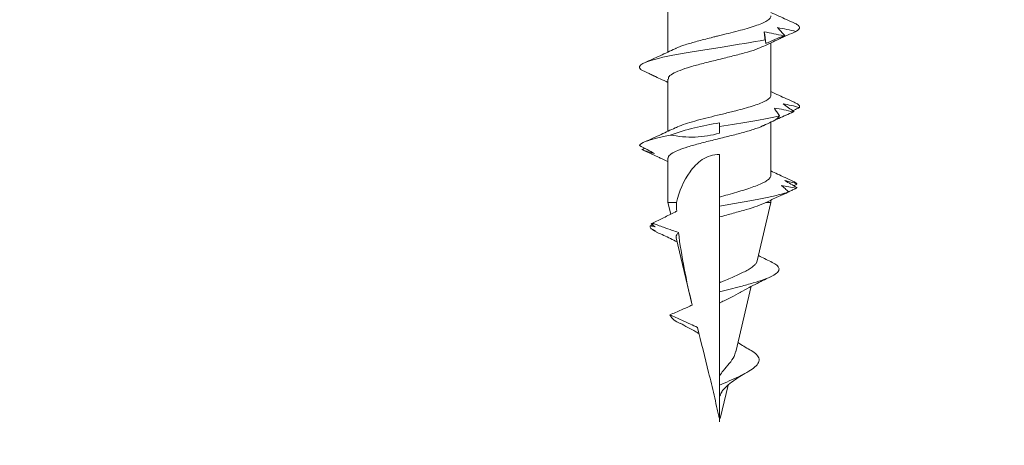
# Model space of a CAD drawing. Units: inches. Extents: x -211 to 1536, y 38 to 1145.
# Drawn here: x 1512 to 1513, y 1131 to 1131 of the extents above; entities that cross this region are included whole.
import ezdxf

# ---------------------------------------------------------------- set-up
doc = ezdxf.new("R2010")
doc.units = ezdxf.units.IN
doc.header["$LTSCALE"] = 48
doc.header["$MEASUREMENT"] = 0
doc.layers.add('LIGHT', color=3, linetype='Continuous')
doc.layers.add('text', color=7, linetype='Continuous')

# ---------------------------------------------------------------- blocks, each defined once
blk = doc.blocks.new('CS screw')
at = {"color": 7, "linetype": 'Continuous', "lineweight": 15}
for p, q in [((-0.0465, -0.61899), (-0.0465, -0.66606)), ((0.0465, -0.70492), (0.0465, -0.65778)), ((-0.0465, -0.69052), (-0.0465, -0.73761)), ((0, -0.7394), (0, -0.73346)), ((0.0465, -0.77712), (0.0465, -0.72932)), ((-0.06774, -0.75295), (-0.06991, -0.75428)), ((-0.05424, -0.76146), (-0.05368, -0.76173)), ((-0.0465, -0.76206), (-0.0465, -0.80197)), ((0, -0.79707), (0, -0.75848)), ((0.07008, -0.78846), (0.06941, -0.78868)), ((0.0465, -0.80197), (0.0465, -0.7998)), ((-0.0465, -0.80197), (-0.04401, -0.81257)), ((-0.0465, -0.80197), (-0.03891, -0.80197)), ((0, -0.81505), (0, -0.80542)), ((0.03411, -0.85473), (0.0465, -0.80197)), ((0.04172, -0.80197), (0.0465, -0.80197)), ((0, -0.87452), (0, -0.81505)), ((-0.05989, -0.82084), (-0.06095, -0.82143)), ((-0.05973, -0.82677), (-0.06007, -0.82702)), ((-0.05594, -0.82901), (-0.06007, -0.82702)), ((-0.039, -0.8339), (-0.02469, -0.89487)), ((0, -0.88281), (0, -0.87452)), ((0.01481, -0.93695), (0.02872, -0.8777)), ((0, -0.89289), (0, -0.88281)), ((0, -0.95843), (0, -0.89289)), ((0.00067, -0.99713), (0.00777, -0.96689)), ((0, -1), (0, -0.97777))]:
    blk.add_line(p, q, dxfattribs=at)
at = {"color": 7, "linetype": 'Continuous', "lineweight": 15, "flags": 128}
for points in [[(0, -0.73346), (0, -0.73166), (0, -0.73007)], [(0, -0.80542), (0, -0.80325), (0, -0.80108), (0, -0.7979), (0, -0.79707)]]:
    blk.add_lwpolyline(points, dxfattribs=at)
at = {"color": 7, "linetype": 'Continuous', "lineweight": 15}
for points, knots in [([(0.0677, -0.63994), (0.06297, -0.63785), (0.05583, -0.63468), (0.04886, -0.6314), (0.0465, -0.63029)], [0, 0, 0, 0, 0.66139, 1, 1, 1, 1]), ([(-0.03996, -0.66312), (-0.03969, -0.66295), (-0.03769, -0.66175), (-0.03101, -0.65948), (-0.02036, -0.65631), (-0.01084, -0.6539), (-0.00431, -0.65228), (-0.00125, -0.65153), (0.00144, -0.65087), (0.00597, -0.64976), (0.01261, -0.64811), (0.02108, -0.6459), (0.02887, -0.64365), (0.03562, -0.64136), (0.04105, -0.63905), (0.04471, -0.6367), (0.04651, -0.63478), (0.04631, -0.63365), (0.04625, -0.63332)], [0, 0, 0, 0, 0.016429, 0.121264, 0.227708, 0.335762, 0.363109, 0.390558, 0.411447, 0.429607, 0.50286, 0.577244, 0.652758, 0.729404, 0.807181, 0.886088, 0.966125, 1, 1, 1, 1]), ([(0.06906, -0.64747), (0.07008, -0.64683), (0.07214, -0.64554), (0.07253, -0.64356), (0.07123, -0.64169), (0.06859, -0.64046), (0.06745, -0.63993)], [0, 0, 0, 0, 0.256016, 0.512041, 0.789815, 1, 1, 1, 1]), ([(0.05771, -0.6514), (0.05485, -0.65072), (0.05198, -0.65007), (0.0491, -0.64948), (0.04622, -0.64889), (0.04333, -0.64834), (0.04042, -0.64787)], [0, 0, 0, 0, 0.0002465799, 0.0002465799, 0.0002465799, 0.0004935594, 0.0004935594, 0.0004935594, 0.0004935594]), ([(0.04042, -0.64787), (0.04049, -0.64906), (0.04058, -0.65025), (0.04072, -0.65144), (0.04085, -0.65263), (0.04102, -0.65383), (0.04123, -0.65502)], [0, 0, 0, 0, 0.0002488983, 0.0002488983, 0.0002488983, 0.0004979396, 0.0004979396, 0.0004979396, 0.0004979396]), ([(0.06906, -0.64747), (0.06633, -0.6468), (0.06359, -0.64616), (0.06082, -0.64558), (0.05805, -0.645), (0.05526, -0.64448), (0.05246, -0.64403)], [0, 0, 0, 0, 0.0002501314, 0.0002501314, 0.0002501314, 0.0005006978, 0.0005006978, 0.0005006978, 0.0005006978]), ([(0.05246, -0.64403), (0.05346, -0.64521), (0.0545, -0.64638), (0.05557, -0.64756), (0.05664, -0.64874), (0.05774, -0.64991), (0.05888, -0.65109)], [0, 0, 0, 0, 0.0002450455, 0.0002450455, 0.0002450455, 0.0004902248, 0.0004902248, 0.0004902248, 0.0004902248]), ([(0.05343, -0.65454), (0.05604, -0.65334), (0.05867, -0.65215), (0.0613, -0.65096), (0.06394, -0.64977), (0.06658, -0.64858), (0.06923, -0.64739)], [0, 0, 0, 0, 0.0002482191, 0.0002482191, 0.0002482191, 0.0004965758, 0.0004965758, 0.0004965758, 0.0004965758]), ([(-0.07118, -0.68182), (-0.07316, -0.68002), (-0.0725, -0.67822), (-0.06455, -0.67394), (-0.05485, -0.67146), (-0.02917, -0.6665), (-0.01328, -0.66401), (0.01627, -0.65936), (0.02988, -0.65719), (0.04123, -0.65502)], [0.32246706, 0.32246706, 0.32246706, 0.32246706, 0.328125, 0.328125, 0.3359375, 0.3359375, 0.34375, 0.34375, 0.35058453, 0.35058453, 0.35058453, 0.35058453]), ([(0.03995, -0.66084), (0.04445, -0.65869), (0.04895, -0.65655), (0.05355, -0.65448), (0.05355, -0.65448)], [0, 0, 0, 0, 0.9996465, 1, 1, 1, 1]), ([(0.04122, -0.65497), (0.0414, -0.65565), (0.04156, -0.65629), (0.04169, -0.65687), (0.04182, -0.65744), (0.04192, -0.65796), (0.04199, -0.6584)], [0, 0, 0, 0, 0.0002564774, 0.0002564774, 0.0002564774, 0.0005134565, 0.0005134565, 0.0005134565, 0.0005134565]), ([(0.04199, -0.6584), (0.04465, -0.65721), (0.0473, -0.65603), (0.04995, -0.65485), (0.0526, -0.65367), (0.05524, -0.65249), (0.05789, -0.65132)], [0, 0, 0, 0, 0.0002447031, 0.0002447031, 0.0002447031, 0.0004895385, 0.0004895385, 0.0004895385, 0.0004895385]), ([(0.05893, -0.65104), (0.05808, -0.65172), (0.05719, -0.65237), (0.05627, -0.65296), (0.05536, -0.65354), (0.05441, -0.65408), (0.05343, -0.65454)], [0, 0, 0, 0, 0.0002524968, 0.0002524968, 0.0002524968, 0.0005054331, 0.0005054331, 0.0005054331, 0.0005054331]), ([(-0.04002, -0.66303), (-0.04452, -0.66516), (-0.05361, -0.66945), (-0.06293, -0.6736), (-0.06765, -0.67569)], [0, 0, 0, 0, 0.4939635, 1, 1, 1, 1]), ([(-0.046, -0.69052), (-0.04608, -0.68998), (-0.04631, -0.68839), (-0.04285, -0.68575), (-0.03612, -0.68261), (-0.02654, -0.67946), (-0.01494, -0.67632), (-0.00223, -0.67318), (0.01067, -0.67004), (0.02269, -0.6669), (0.03308, -0.6638), (0.03776, -0.66176), (0.04004, -0.66077)], [0, 0, 0, 0, 0.054992, 0.160553, 0.266146, 0.371719, 0.477295, 0.582882, 0.688446, 0.794043, 0.899606, 1, 1, 1, 1]), ([(-0.05589, -0.68902), (-0.05844, -0.68781), (-0.061, -0.68659), (-0.06357, -0.68538), (-0.06615, -0.68416), (-0.06874, -0.68295), (-0.07135, -0.68174)], [0, 0, 0, 0, 0.0002526624, 0.0002526624, 0.0002526624, 0.0005054704, 0.0005054704, 0.0005054704, 0.0005054704]), ([(-0.06356, -0.68545), (-0.06235, -0.68615), (-0.0611, -0.68681), (-0.05982, -0.68741), (-0.05854, -0.68801), (-0.05723, -0.68856), (-0.05589, -0.68902)], [0, 0, 0, 0, 0.0002559762, 0.0002559762, 0.0002559762, 0.0005124215, 0.0005124215, 0.0005124215, 0.0005124215]), ([(-0.05928, -0.68768), (-0.05737, -0.68853), (-0.05306, -0.69045), (-0.04885, -0.69244), (-0.0465, -0.69355)], [0, 0, 0, 0, 0.442654, 1, 1, 1, 1]), ([(0.0676, -0.71144), (0.06287, -0.70935), (0.05576, -0.7062), (0.04883, -0.70294), (0.0465, -0.70184)], [0, 0, 0, 0, 0.664204, 1, 1, 1, 1]), ([(-0.03988, -0.7346), (-0.03927, -0.73427), (-0.03703, -0.73307), (-0.03103, -0.73101), (-0.02234, -0.7284), (-0.01236, -0.7258), (-0.00337, -0.72359), (0.00392, -0.72182), (0.00943, -0.72046), (0.01567, -0.71888), (0.02258, -0.71705), (0.02975, -0.71494), (0.03602, -0.71279), (0.04113, -0.71058), (0.04466, -0.70833), (0.04646, -0.70644), (0.0463, -0.7053), (0.04625, -0.70492)], [0, 0, 0, 0, 0.033219, 0.120939, 0.208657, 0.296373, 0.384089, 0.43166, 0.476299, 0.521659, 0.591001, 0.661962, 0.734541, 0.808739, 0.884554, 0.961986, 1, 1, 1, 1]), ([(0.03995, -0.73239), (0.04446, -0.73026), (0.05322, -0.72612), (0.06219, -0.72212), (0.06655, -0.72018)], [0, 0, 0, 0, 0.5143916, 1, 1, 1, 1]), ([(0.06648, -0.72018), (0.0637, -0.7195), (0.0609, -0.71886), (0.05808, -0.71826), (0.05526, -0.71767), (0.05242, -0.71713), (0.04957, -0.71666)], [0, 0, 0, 0, 0.0002469321, 0.0002469321, 0.0002469321, 0.0004942753, 0.0004942753, 0.0004942753, 0.0004942753]), ([(0.04957, -0.71666), (0.05028, -0.71785), (0.05102, -0.71904), (0.0518, -0.72023), (0.05258, -0.72142), (0.0534, -0.72261), (0.05424, -0.7238)], [0, 0, 0, 0, 0.000248528, 0.000248528, 0.000248528, 0.0004971975, 0.0004971975, 0.0004971975, 0.0004971975]), ([(0.05073, -0.72719), (0.05337, -0.72601), (0.05602, -0.72482), (0.05868, -0.72364), (0.06133, -0.72246), (0.06399, -0.72128), (0.06666, -0.7201)], [0, 0, 0, 0, 0.0002450693, 0.0002450693, 0.0002450693, 0.0004902719, 0.0004902719, 0.0004902719, 0.0004902719]), ([(0.07217, -0.71626), (0.06977, -0.71559), (0.06734, -0.71495), (0.06489, -0.71437), (0.06244, -0.71379), (0.05996, -0.71327), (0.05745, -0.71281)], [0, 0, 0, 0, 0.000249768, 0.000249768, 0.000249768, 0.0004999635, 0.0004999635, 0.0004999635, 0.0004999635]), ([(0.05745, -0.71281), (0.05903, -0.71399), (0.06063, -0.71517), (0.06225, -0.71635), (0.06388, -0.71753), (0.06554, -0.7187), (0.06722, -0.71988)], [0, 0, 0, 0, 0.0002453882, 0.0002453882, 0.0002453882, 0.0004909108, 0.0004909108, 0.0004909108, 0.0004909108]), ([(0.06732, -0.71983), (0.06657, -0.72017), (0.06579, -0.72053), (0.06499, -0.72084), (0.06496, -0.72085)], [0, 0, 0, 0, 0.967517, 1, 1, 1, 1]), ([(0.06623, -0.71918), (0.06705, -0.71877), (0.06907, -0.71777), (0.07111, -0.71678), (0.07233, -0.71618)], [0, 0, 0, 0, 0.4050734, 1, 1, 1, 1]), ([(0.07217, -0.71626), (0.07221, -0.71613), (0.0725, -0.71522), (0.07188, -0.71361), (0.06884, -0.71213), (0.06742, -0.71144)], [0, 0, 0, 0, 0.080695, 0.568901, 1, 1, 1, 1]), ([(0, -0.73346), (0.01038, -0.73183), (0.02076, -0.73019), (0.03935, -0.72697), (0.04758, -0.72539), (0.05424, -0.7238)], [0.26829306, 0.26829306, 0.26829306, 0.26829306, 0.2734375, 0.2734375, 0.2784265, 0.2784265, 0.2784265, 0.2784265]), ([(0.05428, -0.72376), (0.05375, -0.72444), (0.05319, -0.72507), (0.0526, -0.72565), (0.052, -0.72623), (0.05138, -0.72675), (0.05073, -0.72719)], [0, 0, 0, 0, 0.0002561226, 0.0002561226, 0.0002561226, 0.0005127331, 0.0005127331, 0.0005127331, 0.0005127331]), ([(-0.03999, -0.73456), (-0.0442, -0.73655), (-0.05323, -0.74083), (-0.06258, -0.74499), (-0.06758, -0.74721)], [0, 0, 0, 0, 0.465317, 1, 1, 1, 1]), ([(-0.04608, -0.76206), (-0.04619, -0.76176), (-0.04667, -0.76041), (-0.04389, -0.75801), (-0.03801, -0.75487), (-0.02892, -0.75173), (-0.01775, -0.74858), (-0.0052, -0.74544), (0.00771, -0.7423), (0.02014, -0.73916), (0.0307, -0.73602), (0.03748, -0.73375), (0.03952, -0.73253), (0.03981, -0.73235)], [0, 0, 0, 0, 0.030636, 0.136393, 0.242153, 0.347896, 0.45367, 0.559408, 0.665176, 0.770927, 0.876679, 0.982445, 1, 1, 1, 1]), ([(-0.07217, -0.75061), (-0.07118, -0.74822), (-0.06531, -0.74584), (-0.05234, -0.74264), (-0.04863, -0.74183), (-0.04457, -0.74102)], [0.25030856, 0.25030856, 0.25030856, 0.25030856, 0.2578125, 0.2578125, 0.26035855, 0.26035855, 0.26035855, 0.26035855]), ([(0, -0.7394), (-0.00721, -0.74134), (-0.01454, -0.74261), (-0.02954, -0.74311), (-0.03715, -0.74235), (-0.04457, -0.74102)], [0, 0, 0, 0, 0.5, 0.5, 1, 1, 1, 1]), ([(-0.0587, -0.75781), (-0.06093, -0.75659), (-0.06318, -0.75538), (-0.06545, -0.75417), (-0.06772, -0.75295), (-0.07001, -0.75174), (-0.07232, -0.75053)], [0, 0, 0, 0, 0.0002529852, 0.0002529852, 0.0002529852, 0.0005061165, 0.0005061165, 0.0005061165, 0.0005061165]), ([(-0.07003, -0.75423), (-0.0682, -0.75493), (-0.06635, -0.75559), (-0.06446, -0.75619), (-0.06257, -0.75679), (-0.06065, -0.75734), (-0.0587, -0.75781)], [0, 0, 0, 0, 0.000255681, 0.000255681, 0.000255681, 0.0005118178, 0.0005118178, 0.0005118178, 0.0005118178]), ([(-0.05368, -0.76173), (-0.05631, -0.76052), (-0.05896, -0.75931), (-0.06162, -0.7581), (-0.06428, -0.75689), (-0.06695, -0.75568), (-0.06963, -0.75447)], [0, 0, 0, 0, 0.0002518479, 0.0002518479, 0.0002518479, 0.000503839, 0.000503839, 0.000503839, 0.000503839]), ([(-0.05424, -0.76148), (-0.05399, -0.76159), (-0.05137, -0.76277), (-0.04881, -0.76399), (-0.0465, -0.76509)], [0, 0, 0, 0, 0.095966, 1, 1, 1, 1]), ([(-0.03891, -0.80197), (-0.03624, -0.79203), (-0.03255, -0.78241), (-0.02363, -0.77006), (-0.01999, -0.7662), (-0.01102, -0.76037), (-0.00564, -0.75848), (0, -0.75848)], [0, 0, 0, 0, 0.5, 0.5, 0.75, 0.75, 1, 1, 1, 1]), ([(0.06631, -0.78268), (0.06163, -0.78057), (0.05494, -0.77756), (0.04845, -0.77444), (0.0465, -0.7735)], [0, 0, 0, 0, 0.69925, 1, 1, 1, 1]), ([(0.04647, -0.77712), (0.04648, -0.77715), (0.04671, -0.7779), (0.04586, -0.7794), (0.04383, -0.78161), (0.04028, -0.78382), (0.03558, -0.78601), (0.02974, -0.78825), (0.02305, -0.79047), (0.01559, -0.79271), (0.00784, -0.7949), (0.00255, -0.79637), (0, -0.79707)], [0, 0, 0, 0, 0.00532, 0.114841, 0.227531, 0.337157, 0.44996, 0.559633, 0.67248, 0.782272, 0.895245, 1, 1, 1, 1]), ([(0.0701, -0.78519), (0.06832, -0.78461), (0.06651, -0.78407), (0.06468, -0.78357), (0.06285, -0.78308), (0.06099, -0.78263), (0.05911, -0.78226)], [0, 0, 0, 0, 0.0002278896, 0.0002278896, 0.0002278896, 0.0004561555, 0.0004561555, 0.0004561555, 0.0004561555]), ([(0.0559, -0.78651), (0.05697, -0.78749), (0.05805, -0.78847), (0.05916, -0.78945), (0.06027, -0.79042), (0.06139, -0.7914), (0.06254, -0.79237)], [0, 0, 0, 0, 0.0001998649, 0.0001998649, 0.0001998649, 0.0003998043, 0.0003998043, 0.0003998043, 0.0003998043]), ([(0.06246, -0.79231), (0.06259, -0.79225), (0.06378, -0.7917), (0.06605, -0.79065), (0.0682, -0.78966), (0.06928, -0.78916)], [0, 0, 0, 0, 0.055826, 0.52789, 1, 1, 1, 1]), ([(0.0701, -0.78519), (0.0698, -0.78486), (0.06901, -0.78402), (0.06711, -0.78318), (0.06595, -0.78266)], [0, 0, 0, 0, 0.387216, 1, 1, 1, 1]), ([(0.0671, -0.7869), (0.0672, -0.78684), (0.06824, -0.78625), (0.06929, -0.78565), (0.07024, -0.78511)], [0, 0, 0, 0, 0.09718, 1, 1, 1, 1]), ([(0, -0.80542), (0.00452, -0.80463), (0.00907, -0.80383), (0.02762, -0.80055), (0.04112, -0.79807), (0.05574, -0.79451), (0.05951, -0.79344), (0.06254, -0.79237)], [0.19280251, 0.19280251, 0.19280251, 0.19280251, 0.1953125, 0.1953125, 0.203125, 0.203125, 0.20649231, 0.20649231, 0.20649231, 0.20649231]), ([(0.04059, -0.80256), (0.04415, -0.80088), (0.05038, -0.79794), (0.05676, -0.79511), (0.05949, -0.7939)], [0, 0, 0, 0, 0.571356, 1, 1, 1, 1]), ([(0.06262, -0.79233), (0.06163, -0.79286), (0.06063, -0.79337), (0.0596, -0.79383), (0.05857, -0.7943), (0.05753, -0.79473), (0.05646, -0.7951)], [0, 0, 0, 0, 0.0002060459, 0.0002060459, 0.0002060459, 0.000412347, 0.000412347, 0.000412347, 0.000412347]), ([(0, -0.81505), (0.00418, -0.81391), (0.00836, -0.8128), (0.01649, -0.81057), (0.02046, -0.80946), (0.02774, -0.8073), (0.03116, -0.80622), (0.03707, -0.80409), (0.03964, -0.80303), (0.04172, -0.80197)], [0, 0, 0, 0, 0.25, 0.25, 0.5, 0.5, 0.75, 0.75, 1, 1, 1, 1]), ([(-0.06056, -0.82058), (-0.05718, -0.81899), (-0.05381, -0.81738), (-0.05045, -0.81575), (-0.04699, -0.81407), (-0.04355, -0.81235), (-0.04013, -0.81061), (-0.03964, -0.81036), (-0.03915, -0.81011), (-0.03866, -0.80985)], [0, 0, 0, 0, 0.000316927, 0.000316927, 0.000316927, 0.0006437633, 0.0006437633, 0.0006437633, 0.0006907247, 0.0006907247, 0.0006907247, 0.0006907247]), ([(-0.06144, -0.82592), (-0.06162, -0.82574), (-0.06178, -0.82556), (-0.06251, -0.82459), (-0.0627, -0.8238), (-0.06249, -0.82301)], [0.171301754, 0.171301754, 0.171301754, 0.171301754, 0.171875, 0.171875, 0.174349977, 0.174349977, 0.174349977, 0.174349977]), ([(-0.05904, -0.82116), (-0.05914, -0.82122), (-0.05959, -0.82146), (-0.06038, -0.82189), (-0.06144, -0.82245), (-0.06214, -0.82283), (-0.06249, -0.82301)], [0, 0, 0, 0, 0.086244, 0.39082, 0.695408, 1, 1, 1, 1]), ([(-0.0617, -0.82162), (-0.06142, -0.82154), (-0.06085, -0.82138), (-0.06009, -0.82118), (-0.05961, -0.82107), (-0.05942, -0.82102)], [0, 0, 0, 0, 0.371845, 0.743716, 1, 1, 1, 1]), ([(-0.03701, -0.82907), (-0.03888, -0.82847), (-0.04074, -0.82784), (-0.0426, -0.8272), (-0.04527, -0.82628), (-0.04793, -0.82533), (-0.05058, -0.82435), (-0.05392, -0.82312), (-0.05724, -0.82186), (-0.06056, -0.82058)], [0.000073047, 0.000073047, 0.000073047, 0.000073047, 0.0002384529, 0.0002384529, 0.0002384529, 0.0004768496, 0.0004768496, 0.0004768496, 0.0007774522, 0.0007774522, 0.0007774522, 0.0007774522]), ([(-0.05647, -0.82896), (-0.0524, -0.83079), (-0.0462, -0.83358), (-0.0402, -0.83654), (-0.03815, -0.83755)], [0, 0, 0, 0, 0.656584, 1, 1, 1, 1]), ([(-0.03889, -0.83387), (-0.03897, -0.83365), (-0.03934, -0.83272), (-0.03884, -0.83112), (-0.03762, -0.82975), (-0.03701, -0.82907)], [0, 0, 0, 0, 0.133092, 0.568029, 1, 1, 1, 1]), ([(0.04761, -0.85608), (0.0439, -0.85429), (0.03968, -0.85226), (0.03573, -0.85015), (0.03525, -0.84989)], [0, 0, 0, 0, 0.878917, 1, 1, 1, 1]), ([(0.03401, -0.85471), (0.03387, -0.85526), (0.03351, -0.85659), (0.03167, -0.85865), (0.02873, -0.86095), (0.02371, -0.86402), (0.0172, -0.86721), (0.00995, -0.87035), (0.00475, -0.87251), (0.00141, -0.87392), (0, -0.87452)], [0, 0, 0, 0, 0.090186, 0.215302, 0.333303, 0.454979, 0.685271, 0.798159, 0.914478, 1, 1, 1, 1]), ([(0, -0.88281), (0.00319, -0.88198), (0.00962, -0.88032), (0.02001, -0.87762), (0.03066, -0.87468), (0.04067, -0.87148), (0.0483, -0.86831), (0.05284, -0.86512), (0.05425, -0.86213), (0.0527, -0.85931), (0.05039, -0.85733), (0.04784, -0.85626), (0.04735, -0.85606)], [0, 0, 0, 0, 0.0868639, 0.1748931, 0.2897026, 0.4059648, 0.5244994, 0.6451155, 0.7677221, 0.8711161, 0.9755718, 1, 1, 1, 1]), ([(0.01904, -0.88304), (0.02154, -0.88161), (0.02632, -0.87887), (0.03364, -0.87514), (0.04025, -0.8719), (0.04441, -0.86993), (0.04633, -0.86902)], [0, 0, 0, 0, 0.293178, 0.559574, 0.796234, 1, 1, 1, 1]), ([(0, -0.89289), (0.00028, -0.89274), (0.00364, -0.891), (0.01019, -0.88771), (0.01675, -0.88457), (0.01907, -0.88299), (0.01923, -0.88289)], [0, 0, 0, 0, 0.040965, 0.500137, 0.966842, 1, 1, 1, 1]), ([(-0.04482, -0.9035), (-0.04135, -0.90202), (-0.03788, -0.90054), (-0.03442, -0.89903), (-0.03185, -0.89792), (-0.0293, -0.89679), (-0.02675, -0.89564), (-0.02607, -0.89533), (-0.0254, -0.89502), (-0.02472, -0.89471)], [0, 0, 0, 0, 0.000316919, 0.000316919, 0.000316919, 0.0005516195, 0.0005516195, 0.0005516195, 0.0006140762, 0.0006140762, 0.0006140762, 0.0006140762]), ([(-0.0199, -0.91481), (-0.022, -0.91376), (-0.02413, -0.91275), (-0.02626, -0.91176), (-0.02884, -0.91056), (-0.03143, -0.90939), (-0.03402, -0.90824), (-0.03761, -0.90664), (-0.04121, -0.90506), (-0.04482, -0.9035)], [0.0000409404, 0.0000409404, 0.0000409404, 0.0000409404, 0.0002384598, 0.0002384598, 0.0002384598, 0.0004768463, 0.0004768463, 0.0004768463, 0.000806765, 0.000806765, 0.000806765, 0.000806765]), ([(-0.03537, -0.91118), (-0.03582, -0.91098), (-0.03897, -0.90957), (-0.04266, -0.90701), (-0.04409, -0.90468), (-0.04482, -0.9035)], [0, 0, 0, 0, 0.07738, 0.534965, 1, 1, 1, 1]), ([(-0.03562, -0.91113), (-0.03326, -0.91234), (-0.0284, -0.91482), (-0.02258, -0.91796), (-0.01941, -0.91996), (-0.01847, -0.92055)], [0, 0, 0, 0, 0.399232, 0.823171, 1, 1, 1, 1]), ([(0, -0.99635), (-0.00011, -0.99635), (-0.00017, -0.99622), (-0.00027, -0.99602), (-0.00031, -0.99592), (-0.00042, -0.99561), (-0.00048, -0.9954), (-0.00065, -0.99477), (-0.00076, -0.99435), (-0.00106, -0.99307), (-0.00125, -0.99222), (-0.00183, -0.98966), (-0.0022, -0.98795), (-0.00335, -0.98283), (-0.00412, -0.97941), (-0.0065, -0.96916), (-0.00814, -0.96233), (-0.01314, -0.94191), (-0.01658, -0.92835), (-0.0199, -0.91481)], [0, 0, 0, 0, 0.003906, 0.003906, 0.007813, 0.007813, 0.015625, 0.015625, 0.03125, 0.03125, 0.0625, 0.0625, 0.125, 0.125, 0.25, 0.25, 0.5, 0.5, 1, 1, 1, 1]), ([(0.02739, -0.93502), (0.02369, -0.93297), (0.01989, -0.93085), (0.01689, -0.9285), (0.0168, -0.92844)], [0, 0, 0, 0, 0.971334, 1, 1, 1, 1]), ([(0, -0.9671), (0.00291, -0.9658), (0.00879, -0.96317), (0.01745, -0.95928), (0.02508, -0.95541), (0.03121, -0.95148), (0.0352, -0.94747), (0.0363, -0.9434), (0.0338, -0.9395), (0.0305, -0.9367), (0.02766, -0.93525), (0.02715, -0.93499)], [0, 0, 0, 0, 0.110076, 0.222816, 0.338861, 0.457899, 0.585259, 0.715894, 0.850267, 0.973127, 1, 1, 1, 1]), ([(0.01455, -0.93689), (0.01418, -0.93831), (0.01329, -0.94169), (0.00898, -0.94735), (0.00394, -0.95313), (0.00111, -0.95694), (0, -0.95843)], [0, 0, 0, 0, 0.215282, 0.511154, 0.808906, 1, 1, 1, 1]), ([(0, -0.9671), (0, -0.96565), (0, -0.9642), (0, -0.96275), (0, -0.9617), (0, -0.96064), (0, -0.95959), (0, -0.9592), (0, -0.95882), (0, -0.95843)], [0, 0, 0, 0, 0.0003169158, 0.0003169158, 0.0003169158, 0.000548605, 0.000548605, 0.000548605, 0.0006336222, 0.0006336222, 0.0006336222, 0.0006336222]), ([(0.00213, -0.97287), (0.0035, -0.97117), (0.00614, -0.96793), (0.01197, -0.96336), (0.01814, -0.95925), (0.02251, -0.95674), (0.02458, -0.95555)], [0, 0, 0, 0, 0.283955, 0.545007, 0.783653, 1, 1, 1, 1]), ([(0, -0.97777), (0, -0.97668), (0, -0.97564), (0, -0.97458), (0, -0.97349), (0, -0.97239), (0, -0.9713), (0, -0.9699), (0, -0.9685), (0, -0.9671)], [0.0000099732, 0.0000099732, 0.0000099732, 0.0000099732, 0.0002384131, 0.0002384131, 0.0002384131, 0.0004768097, 0.0004768097, 0.0004768097, 0.0007823715, 0.0007823715, 0.0007823715, 0.0007823715]), ([(0, -0.97777), (0.00054, -0.97636), (0.00119, -0.97468), (0.00207, -0.9731), (0.00221, -0.97285)], [0, 0, 0, 0, 0.841416, 1, 1, 1, 1])]:
    blk.add_open_spline(points, degree=3, knots=knots, dxfattribs=at)
for points in [[(0.04199, -0.6584), (0.04148, -0.65489), (0.04096, -0.65139), (0.04042, -0.64787)], [(0.05771, -0.6514), (0.05811, -0.65129), (0.05849, -0.65119), (0.05888, -0.65109)], [(0.06648, -0.72018), (0.06674, -0.72008), (0.06698, -0.71998), (0.06722, -0.71988)], [(-0.04457, -0.74102), (-0.03012, -0.73624), (-0.01534, -0.73219), (0, -0.73007)], [(0.05911, -0.78226), (0.06265, -0.78435), (0.06626, -0.78643), (0.06994, -0.78851)], [(0.0691, -0.78924), (0.06476, -0.78818), (0.06037, -0.78724), (0.0559, -0.78651)], [(0.0691, -0.78924), (0.06943, -0.789), (0.06971, -0.78875), (0.06994, -0.78851)], [(-0.03866, -0.80985), (-0.03879, -0.80722), (-0.03887, -0.8046), (-0.03891, -0.80197)], [(-0.06249, -0.82301), (-0.06107, -0.82335), (-0.05964, -0.82366), (-0.05819, -0.82395)], [(-0.0617, -0.82162), (-0.0614, -0.82127), (-0.06102, -0.82093), (-0.06056, -0.82058)], [(-0.05819, -0.82395), (-0.05935, -0.82317), (-0.06052, -0.8224), (-0.0617, -0.82162)], [(-0.05781, -0.82773), (-0.05901, -0.82713), (-0.06022, -0.82652), (-0.06144, -0.82592)], [(-0.06007, -0.82702), (-0.05932, -0.82727), (-0.05857, -0.82751), (-0.05781, -0.82773)], [(-0.02472, -0.89471), (-0.02989, -0.87254), (-0.03447, -0.85062), (-0.03701, -0.82907)]]:
    blk.add_open_spline(points, degree=3, dxfattribs=at)

msp = doc.modelspace()

# ---------------------------------------------------------------- hatches: boundary and pattern name
at = {"layer": 'LIGHT'}
h = msp.add_hatch(dxfattribs=at)
h.set_pattern_fill('ANSI36', color=256, scale=1.5, angle=45)
h.set_pattern_definition([(90, (1524.7616, 1117.96265), (-0.1875, 0.328125), [0.46875, -0.09375, 0, -0.09375])])
edge = h.paths.add_edge_path()
edge.add_line((1525.0116, 1117.96265), (1524.5116, 1117.96265))
edge.add_line((1524.5116, 1117.96265), (1524.5116, 1131.43425))
edge.add_line((1525.0116, 1117.96265), (1525.0116, 1131.43425))
edge.add_line((1525.0116, 1131.43425), (1512.12176, 1131.43425))

# ---------------------------------------------------------------- block references
at = {"layer": 'text'}
msp.add_blockref('CS screw', (1512.75372, 1131.56843), dxfattribs=at)

doc.saveas('drawing.dxf')
